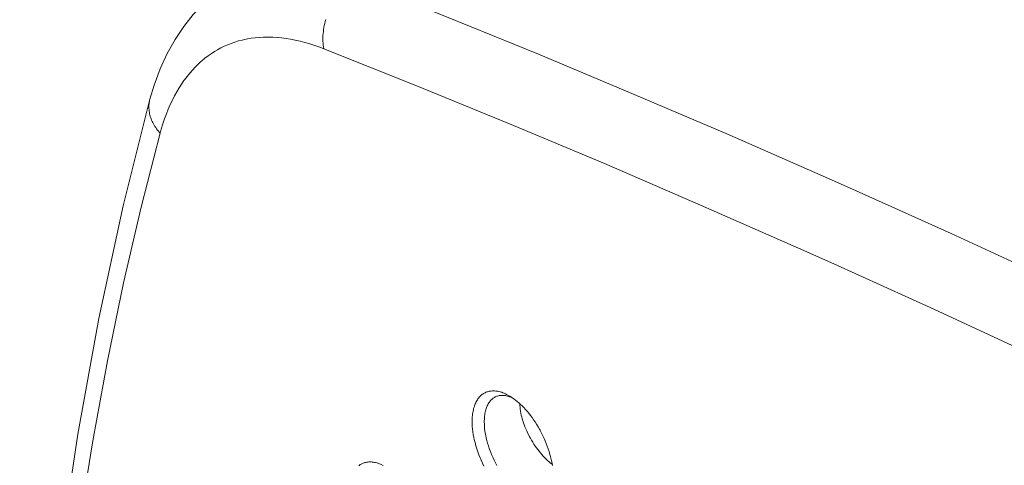
# Model space of a CAD drawing. Units: inches. Extents: x 0.5 to 16.1, y 0.5 to 11.2.
# Drawn here: x 8.8 to 9.2, y 9.1 to 9.3 of the extents above; entities that cross this region are included whole.
import ezdxf

# ---------------------------------------------------------------- set-up
doc = ezdxf.new("R2010")
doc.units = ezdxf.units.IN
doc.header["$MEASUREMENT"] = 0
doc.layers.add('art', color=7, linetype='Continuous', lineweight=0)

# ---------------------------------------------------------------- blocks, each defined once
blk = doc.blocks.new('Block_15')
at = {"layer": 'art', "color": 250, "lineweight": 20, "true_color": 0x231f20}
for points in [[(8.89664, 9.29727), (8.8922, 9.2941), (8.88799, 9.29048), (8.88403, 9.28637), (8.88035, 9.28181), (8.87697, 9.2768), (8.87393, 9.27135), (8.87123, 9.26547), (8.8689, 9.25917), (8.86728, 9.25373)], [(8.93519, 9.28449), (8.93497, 9.28372), (8.93477, 9.28294), (8.9346, 9.28217), (8.93445, 9.28139), (8.93432, 9.28062), (8.93422, 9.27985), (8.93414, 9.27908), (8.93409, 9.27832), (8.93406, 9.27756), (8.93405, 9.27681), (8.93407, 9.27606), (8.93411, 9.27532), (8.93417, 9.27459), (8.93426, 9.27387), (8.93436, 9.27316)], [(8.94666, 9.29949), (8.98175, 9.28553), (9.01731, 9.27102), (9.05336, 9.25593), (9.08995, 9.24025), (9.12712, 9.22396), (9.13848, 9.21891), (9.17649, 9.20176), (9.21496, 9.18403), (9.22231, 9.1806), (9.2611, 9.16228), (9.29974, 9.14367), (9.33824, 9.12478)], [(8.87123, 9.24055), (8.87168, 9.24217), (8.8723, 9.24419), (8.87296, 9.24615), (8.87365, 9.24804), (8.87438, 9.24987), (8.87515, 9.25163), (8.87595, 9.25332), (8.87678, 9.25495), (8.87764, 9.25652), (8.87853, 9.25803), (8.87946, 9.25947), (8.88041, 9.26086), (8.88064, 9.26118), (8.88163, 9.2625), (8.88265, 9.26375), (8.88369, 9.26495), (8.88476, 9.26609), (8.88585, 9.26718), (8.88697, 9.2682), (8.88736, 9.26855), (8.88852, 9.2695), (8.88971, 9.27041), (8.89092, 9.27127), (8.89216, 9.27206), (8.89342, 9.27281), (8.89469, 9.27349), (8.89599, 9.27413), (8.89733, 9.27472), (8.89869, 9.27525), (8.90009, 9.27574), (8.90151, 9.27617), (8.90295, 9.27655), (8.90345, 9.27666), (8.90491, 9.27696), (8.90641, 9.27721), (8.90793, 9.27741), (8.90949, 9.27755), (8.91108, 9.27763), (8.91269, 9.27766), (8.91309, 9.27766), (8.91473, 9.27762), (8.91641, 9.27751), (8.91811, 9.27735), (8.91984, 9.27713), (8.92161, 9.27684), (8.9234, 9.27649), (8.92523, 9.27608), (8.92708, 9.2756), (8.92897, 9.27505), (8.93088, 9.27443), (8.93282, 9.27375), (8.93436, 9.27316)], [(8.93436, 9.27316), (8.96998, 9.25894), (9.00608, 9.24416), (9.04269, 9.22879), (9.07986, 9.21281), (9.11763, 9.19619), (9.13121, 9.19012), (9.16988, 9.17259), (9.20903, 9.15445), (9.2487, 9.13569), (9.25725, 9.1316), (9.29692, 9.11238), (9.33644, 9.09286)], [(8.86728, 9.25373), (8.85695, 9.21248), (8.84758, 9.16896), (8.83947, 9.12425), (8.8326, 9.07838), (8.82699, 9.03141), (8.82262, 8.98336), (8.81951, 8.9343), (8.81764, 8.88426), (8.81702, 8.83329), (8.81764, 8.78145), (8.81951, 8.72878), (8.82262, 8.67533), (8.82697, 8.62116), (8.83256, 8.56631), (8.83939, 8.51085), (8.84744, 8.45481), (8.85673, 8.39827), (8.86694, 8.34282)], [(8.86728, 9.25373), (8.86717, 9.2533), (8.86708, 9.25286), (8.86701, 9.25241), (8.86695, 9.25195), (8.86692, 9.25148), (8.8669, 9.25101), (8.8669, 9.25053), (8.86691, 9.25004), (8.86695, 9.24955), (8.86701, 9.24906), (8.86708, 9.24857), (8.86718, 9.24807), (8.86729, 9.24758), (8.86742, 9.2471), (8.86744, 9.24703), (8.86759, 9.24655), (8.86776, 9.24607), (8.86795, 9.24559), (8.86816, 9.24511), (8.86839, 9.24463), (8.86864, 9.24415), (8.86891, 9.24367), (8.8692, 9.24319), (8.86952, 9.24271), (8.86985, 9.24224), (8.87021, 9.24176), (8.87058, 9.24129), (8.87098, 9.24083), (8.87123, 9.24055)], [(8.82305, 8.74693), (8.82196, 8.78666), (8.8216, 8.82578), (8.82161, 8.82842), (8.822, 8.8665), (8.82309, 8.90368), (8.82484, 8.94), (8.82726, 8.97554), (8.83033, 9.01032), (8.83404, 9.0444), (8.83563, 9.05721), (8.84015, 9.08993), (8.84525, 9.12172), (8.85092, 9.15265), (8.85714, 9.18274), (8.86391, 9.21202), (8.87123, 9.24055)], [(8.99165, 9.12919), (8.99166, 9.12964), (8.99167, 9.13031), (8.99171, 9.13095), (8.99176, 9.13156), (8.99183, 9.13214), (8.99191, 9.1327), (8.99201, 9.13323), (8.99212, 9.13375), (8.99224, 9.13425), (8.99238, 9.13473), (8.99254, 9.13519), (8.99271, 9.13565), (8.99285, 9.13599), (8.99304, 9.13641), (8.99324, 9.13681), (8.99346, 9.1372), (8.99368, 9.13757), (8.99391, 9.13791), (8.99415, 9.13824), (8.9944, 9.13854), (8.99466, 9.13882), (8.99492, 9.13909), (8.99518, 9.13934), (8.99546, 9.13956), (8.99574, 9.13977), (8.99603, 9.13996), (8.99633, 9.14014), (8.99665, 9.14031), (8.99697, 9.14045), (8.9973, 9.14058), (8.99754, 9.14067), (8.99788, 9.14077), (8.99823, 9.14085), (8.99858, 9.14092), (8.99895, 9.14096), (8.99933, 9.141), (8.99971, 9.14101), (9.00011, 9.14101), (9.00035, 9.14099), (9.00075, 9.14096), (9.00117, 9.14091), (9.00159, 9.14084), (9.00202, 9.14074), (9.00247, 9.14063), (9.00292, 9.14049), (9.00306, 9.14045), (9.00352, 9.14028), (9.004, 9.14009), (9.00447, 9.13988), (9.00496, 9.13965), (9.00546, 9.1394), (9.00592, 9.13914)], [(8.99635, 9.12907), (8.99635, 9.12945), (8.99637, 9.13009), (8.99641, 9.13068), (8.99645, 9.13125), (8.99652, 9.13178), (8.9966, 9.13229), (8.99669, 9.13278), (8.9968, 9.13325), (8.99692, 9.1337), (8.99705, 9.13414), (8.99721, 9.13456), (8.99737, 9.13496), (8.9975, 9.13525), (8.99768, 9.13563), (8.99788, 9.13599), (8.99809, 9.13633), (8.99831, 9.13666), (8.99853, 9.13696), (8.99877, 9.13724), (8.99901, 9.1375), (8.99925, 9.13774), (8.9995, 9.13796), (8.99976, 9.13817), (9.00001, 9.13835), (9.00028, 9.13851)], [(9.00028, 9.13851), (9.00055, 9.13866), (9.00084, 9.13879), (9.00114, 9.13891), (9.00145, 9.13901), (9.00177, 9.1391), (9.00211, 9.13917), (9.00245, 9.13923), (9.0028, 9.13926), (9.00316, 9.13928), (9.00344, 9.13928), (9.0038, 9.13927), (9.00417, 9.13923), (9.00454, 9.13918), (9.00492, 9.13911), (9.00532, 9.13902), (9.00572, 9.1389), (9.00614, 9.13876), (9.00656, 9.1386), (9.007, 9.13842), (9.00716, 9.13835)], [(9.00716, 9.13836), (9.00779, 9.13791), (9.00843, 9.13743), (9.00906, 9.13692), (9.0097, 9.13638), (9.01033, 9.1358), (9.01097, 9.13519), (9.0116, 9.13454), (9.01224, 9.13385), (9.01288, 9.13312), (9.01288, 9.13311), (9.01353, 9.13234), (9.01416, 9.13154), (9.01478, 9.13071), (9.01538, 9.12986), (9.01597, 9.12899), (9.01654, 9.12809), (9.0171, 9.12716), (9.01765, 9.12621), (9.01785, 9.12585), (9.01796, 9.12564), (9.01848, 9.12465), (9.01897, 9.12366), (9.01944, 9.12266), (9.01987, 9.12165), (9.02029, 9.12064), (9.02067, 9.11963), (9.02103, 9.11861), (9.02137, 9.11758), (9.02155, 9.11697), (9.02183, 9.11598), (9.02209, 9.115), (9.02231, 9.11403), (9.0225, 9.11308), (9.02266, 9.11215)], [(9.02254, 9.11266), (9.02195, 9.11314), (9.02136, 9.11363), (9.02079, 9.11414), (9.02022, 9.11468), (9.01965, 9.11523), (9.0191, 9.11581), (9.01856, 9.11641), (9.01802, 9.11703), (9.01749, 9.11767), (9.01698, 9.11833), (9.01647, 9.11901), (9.01598, 9.11971), (9.0155, 9.12044), (9.01503, 9.12118), (9.01457, 9.12194), (9.01412, 9.12272), (9.01385, 9.12323), (9.01348, 9.12394), (9.01308, 9.12474), (9.01271, 9.12553), (9.01237, 9.12632), (9.01205, 9.12711), (9.01176, 9.12788), (9.01149, 9.12866), (9.01124, 9.12942), (9.01102, 9.13018), (9.01082, 9.13094), (9.01064, 9.13168), (9.01049, 9.13242), (9.01036, 9.13316), (9.01025, 9.13388), (9.01016, 9.1346), (9.0101, 9.13532), (9.01006, 9.13602)], [(8.99623, 9.11194), (8.99566, 9.11309), (8.99513, 9.11427), (8.99496, 9.11465), (8.99475, 9.11514), (8.99428, 9.11632), (8.99385, 9.1175), (8.99345, 9.11867), (8.99309, 9.11984), (8.99277, 9.12101), (8.99249, 9.12217), (8.99232, 9.12299), (8.99211, 9.1241), (8.99194, 9.12517), (8.99181, 9.12621), (8.99172, 9.12723), (8.99167, 9.12822), (8.99165, 9.12919)], [(9.00122, 9.11224), (9.00069, 9.11321), (9.00019, 9.11419), (8.99972, 9.11519), (8.99926, 9.11621), (8.99884, 9.11724), (8.99859, 9.1179), (8.99826, 9.1188), (8.99791, 9.11981), (8.99761, 9.12081), (8.99734, 9.1218), (8.9971, 9.12276), (8.9969, 9.12371), (8.99673, 9.12465), (8.99659, 9.12556), (8.99649, 9.12646), (8.99641, 9.12735), (8.99637, 9.12821), (8.99635, 9.12907)], [(8.9479, 9.11211), (8.94818, 9.11232), (8.94847, 9.11252), (8.94877, 9.1127), (8.94908, 9.11286), (8.9494, 9.11301), (8.94962, 9.1131), (8.94995, 9.11322), (8.95029, 9.11332), (8.95063, 9.1134), (8.95098, 9.11347), (8.95135, 9.11352), (8.95172, 9.11356), (8.9521, 9.11357), (8.95249, 9.11357), (8.95272, 9.11356), (8.95312, 9.11353), (8.95353, 9.11347), (8.95395, 9.1134), (8.95438, 9.11331), (8.95482, 9.1132), (8.95527, 9.11306), (8.9554, 9.11302), (8.95586, 9.11286), (8.95633, 9.11267), (8.9568, 9.11247), (8.95728, 9.11224)]]:
    blk.add_lwpolyline(points, dxfattribs=at)
blk.add_open_spline([(9.00716, 9.13836), (9.00675, 9.13863), (9.00634, 9.13889), (9.00592, 9.13914)], degree=3, dxfattribs=at)

msp = doc.modelspace()

# ---------------------------------------------------------------- block references
at = {"layer": 'art'}
msp.add_blockref('Block_15', (0, 0), dxfattribs=at)

doc.saveas('drawing.dxf')
